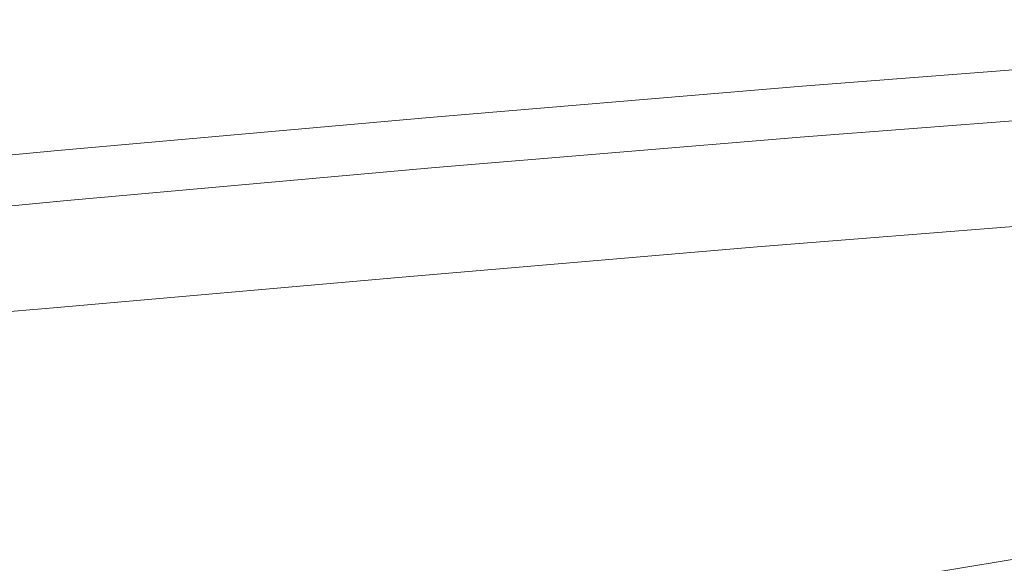
# Model space of a CAD drawing. Extents: x 23 to 523, y 292 to 692.
# Drawn here: x 241 to 275, y 668 to 687 of the extents above; entities that cross this region are included whole.
import ezdxf

# ---------------------------------------------------------------- set-up
doc = ezdxf.new("R2010")
doc.units = 0
doc.header["$LTSCALE"] = 500
doc.header["$MEASUREMENT"] = 0
doc.layers.add('NOVOTERM_CERAMIKA', color=7, linetype='Continuous')

msp = doc.modelspace()

# ---------------------------------------------------------------- linework, layer by layer
at = {"layer": 'NOVOTERM_CERAMIKA', "lineweight": 0}
for points, invisible_edges in [([(268.255, 685.869, 400.899), (268.246, 685.681, 401.818), (281.236, 686.681, 401.799), (281.259, 686.869, 400.881)], 15), ([(268.266, 685.976, 399.838), (268.255, 685.869, 400.899), (281.259, 686.869, 400.881), (281.278, 686.977, 399.819)], 15), ([(268.281, 686.002, 398.648), (268.266, 685.976, 399.838), (281.278, 686.977, 399.819), (281.294, 687.004, 398.629)], 15), ([(268.281, 686.002, 398.648), (281.294, 687.004, 398.629), (281.31, 686.946, 397.324), (268.301, 685.945, 397.343)], 15), ([(268.301, 685.945, 397.343), (281.31, 686.946, 397.324), (281.326, 686.801, 395.918), (268.33, 685.801, 395.935)], 15), ([(268.33, 685.801, 395.935), (281.326, 686.801, 395.918), (281.346, 686.569, 394.423), (268.369, 685.57, 394.44)], 15), ([(268.222, 685.075, 403.175), (281.167, 686.071, 403.156), (281.206, 686.414, 402.562), (268.235, 685.416, 402.581)], 15), ([(268.246, 685.681, 401.818), (268.235, 685.416, 402.581), (281.206, 686.414, 402.562), (281.236, 686.681, 401.799)], 15), ([(268.369, 685.57, 394.44), (281.346, 686.569, 394.423), (281.371, 686.246, 392.854), (268.42, 685.25, 392.87)], 15), ([(268.206, 684.677, 403.598), (281.122, 685.67, 403.58), (281.167, 686.071, 403.156), (268.222, 685.075, 403.175)], 15), ([(268.487, 684.837, 391.239), (268.42, 685.25, 392.87), (281.371, 686.246, 392.854), (281.403, 685.831, 391.224)], 15), ([(255.12, 684.878, 399.894), (255.117, 684.771, 400.956), (268.255, 685.869, 400.899), (268.266, 685.976, 399.838)], 15), ([(255.117, 684.771, 400.956), (255.122, 684.584, 401.875), (268.246, 685.681, 401.818), (268.255, 685.869, 400.899)], 15), ([(255.133, 684.904, 398.704), (255.12, 684.878, 399.894), (268.266, 685.976, 399.838), (268.281, 686.002, 398.648)], 15), ([(255.133, 684.904, 398.704), (268.281, 686.002, 398.648), (268.301, 685.945, 397.343), (255.158, 684.846, 397.397)], 15), ([(255.158, 684.846, 397.397), (268.301, 685.945, 397.343), (268.33, 685.801, 395.935), (255.199, 684.704, 395.988)], 15), ([(255.199, 684.704, 395.988), (268.33, 685.801, 395.935), (268.369, 685.57, 394.44), (255.257, 684.475, 394.49)], 15), ([(268.571, 684.297, 389.455), (268.487, 684.837, 391.239), (281.403, 685.831, 391.224), (281.443, 685.288, 389.442)], 15), ([(255.122, 684.584, 401.875), (255.132, 684.32, 402.638), (268.235, 685.416, 402.581), (268.246, 685.681, 401.818)], 15), ([(255.144, 683.981, 403.231), (268.222, 685.075, 403.175), (268.235, 685.416, 402.581), (255.132, 684.32, 402.638)], 15), ([(255.257, 684.475, 394.49), (268.369, 685.57, 394.44), (268.42, 685.25, 392.87), (255.335, 684.156, 392.917)], 15), ([(268.189, 684.241, 403.853), (281.072, 685.232, 403.834), (281.122, 685.67, 403.58), (268.206, 684.677, 403.598)], 11), ([(255.158, 683.586, 403.655), (268.206, 684.677, 403.598), (268.222, 685.075, 403.175), (255.144, 683.981, 403.231)], 15), ([(255.436, 683.747, 391.282), (255.335, 684.156, 392.917), (268.42, 685.25, 392.87), (268.487, 684.837, 391.239)], 15), ([(268.171, 683.786, 403.937), (281.02, 684.775, 403.919), (281.072, 685.232, 403.834), (268.189, 684.241, 403.853)], 15), ([(268.679, 683.594, 387.426), (268.571, 684.297, 389.455), (281.443, 685.288, 389.442), (281.492, 684.58, 387.415)], 15), ([(242.018, 683.732, 398.815), (242.007, 683.706, 400.007), (255.12, 684.878, 399.894), (255.133, 684.904, 398.704)], 15), ([(242.007, 683.706, 400.007), (242.013, 683.599, 401.069), (255.117, 684.771, 400.956), (255.12, 684.878, 399.894)], 15), ([(242.013, 683.599, 401.069), (242.032, 683.414, 401.988), (255.122, 684.584, 401.875), (255.117, 684.771, 400.956)], 15), ([(242.018, 683.732, 398.815), (255.133, 684.904, 398.704), (255.158, 684.846, 397.397), (242.048, 683.675, 397.506)], 15), ([(242.048, 683.675, 397.506), (255.158, 684.846, 397.397), (255.199, 684.704, 395.988), (242.1, 683.534, 396.094)], 15), ([(242.1, 683.534, 396.094), (255.199, 684.704, 395.988), (255.257, 684.475, 394.49), (242.176, 683.306, 394.592)], 15), ([(255.173, 683.153, 403.909), (268.189, 684.241, 403.853), (268.206, 684.677, 403.598), (255.158, 683.586, 403.655)], 11), ([(255.565, 683.211, 389.494), (255.436, 683.747, 391.282), (268.487, 684.837, 391.239), (268.571, 684.297, 389.455)], 15), ([(268.171, 683.786, 403.937), (268.153, 683.331, 403.852), (280.969, 684.317, 403.834), (281.02, 684.775, 403.919)], 15), ([(242.032, 683.414, 401.988), (242.062, 683.152, 402.75), (255.132, 684.32, 402.638), (255.122, 684.584, 401.875)], 15), ([(242.1, 682.815, 403.344), (255.144, 683.981, 403.231), (255.132, 684.32, 402.638), (242.062, 683.152, 402.75)], 15), ([(242.176, 683.306, 394.592), (255.257, 684.475, 394.49), (255.335, 684.156, 392.917), (242.28, 682.99, 393.012)], 15), ([(268.153, 683.331, 403.852), (268.136, 682.895, 403.598), (280.919, 683.879, 403.58), (280.969, 684.317, 403.834)], 13), ([(268.812, 682.691, 385.061), (268.679, 683.594, 387.426), (281.492, 684.58, 387.415), (281.55, 683.671, 385.051)], 15), ([(242.143, 682.422, 403.767), (255.158, 683.586, 403.655), (255.144, 683.981, 403.231), (242.1, 682.815, 403.344)], 15), ([(242.415, 682.584, 391.369), (242.28, 682.99, 393.012), (255.335, 684.156, 392.917), (255.436, 683.747, 391.282)], 15), ([(255.189, 682.701, 403.993), (268.171, 683.786, 403.937), (268.189, 684.241, 403.853), (255.173, 683.153, 403.909)], 15), ([(255.731, 682.512, 387.46), (255.565, 683.211, 389.494), (268.571, 684.297, 389.455), (268.679, 683.594, 387.426)], 15), ([(242.018, 683.732, 398.815), (229.103, 682.51, 399), (229.095, 682.485, 400.194), (242.007, 683.706, 400.007)], 15), ([(242.007, 683.706, 400.007), (229.095, 682.485, 400.194), (229.109, 682.379, 401.257), (242.013, 683.599, 401.069)], 15), ([(242.018, 683.732, 398.815), (242.048, 683.675, 397.506), (229.136, 682.454, 397.688), (229.103, 682.51, 399)], 15), ([(242.048, 683.675, 397.506), (242.1, 683.534, 396.094), (229.199, 682.314, 396.27), (229.136, 682.454, 397.688)], 15), ([(242.59, 682.052, 389.571), (242.415, 682.584, 391.369), (255.436, 683.747, 391.282), (255.565, 683.211, 389.494)], 15), ([(255.189, 682.701, 403.993), (255.205, 682.249, 403.908), (268.153, 683.331, 403.852), (268.171, 683.786, 403.937)], 15), ([(268.136, 682.895, 403.598), (268.12, 682.497, 403.174), (280.874, 683.479, 403.156), (280.919, 683.879, 403.58)], 15), ([(268.812, 682.691, 385.061), (281.55, 683.671, 385.051), (281.618, 682.525, 382.259), (268.975, 681.553, 382.267)], 15), ([(242.013, 683.599, 401.069), (229.109, 682.379, 401.257), (229.143, 682.195, 402.176), (242.032, 683.414, 401.988)], 15), ([(242.032, 683.414, 401.988), (229.143, 682.195, 402.176), (229.193, 681.934, 402.939), (242.062, 683.152, 402.75)], 15), ([(242.1, 683.534, 396.094), (242.176, 683.306, 394.592), (229.293, 682.088, 394.76), (229.199, 682.314, 396.27)], 15), ([(242.176, 683.306, 394.592), (242.28, 682.99, 393.012), (229.422, 681.775, 393.171), (229.293, 682.088, 394.76)], 15), ([(242.191, 681.992, 404.021), (255.173, 683.153, 403.909), (255.158, 683.586, 403.655), (242.143, 682.422, 403.767)], 11), ([(255.205, 682.249, 403.908), (255.22, 681.815, 403.654), (268.136, 682.895, 403.598), (268.153, 683.331, 403.852)], 13), ([(255.94, 681.616, 385.089), (255.731, 682.512, 387.46), (268.679, 683.594, 387.426), (268.812, 682.691, 385.061)], 15), ([(268.12, 682.497, 403.174), (268.106, 682.156, 402.581), (280.835, 683.136, 402.562), (280.874, 683.479, 403.156)], 15), ([(242.1, 682.815, 403.344), (242.062, 683.152, 402.75), (229.193, 681.934, 402.939), (229.256, 681.6, 403.531)], 15), ([(242.415, 682.584, 391.369), (229.59, 681.372, 391.514), (229.422, 681.775, 393.171), (242.28, 682.99, 393.012)], 15), ([(242.24, 681.543, 404.105), (255.189, 682.701, 403.993), (255.173, 683.153, 403.909), (242.191, 681.992, 404.021)], 15), ([(242.814, 681.359, 387.527), (242.59, 682.052, 389.571), (255.565, 683.211, 389.494), (255.731, 682.512, 387.46)], 15), ([(268.096, 681.891, 401.818), (280.805, 682.869, 401.799), (280.835, 683.136, 402.562), (268.106, 682.156, 402.581)], 15), ([(242.143, 682.422, 403.767), (242.1, 682.815, 403.344), (229.256, 681.6, 403.531), (229.328, 681.209, 403.954)], 15), ([(242.24, 681.543, 404.105), (242.289, 681.093, 404.02), (255.205, 682.249, 403.908), (255.189, 682.701, 403.993)], 15), ([(255.22, 681.815, 403.654), (255.233, 681.42, 403.23), (268.12, 682.497, 403.174), (268.136, 682.895, 403.598)], 15), ([(255.94, 681.616, 385.089), (268.812, 682.691, 385.061), (268.975, 681.553, 382.267), (256.199, 680.485, 382.29)], 15), ([(268.011, 681.44, 399.952), (280.677, 682.415, 399.935), (280.76, 682.641, 400.909), (268.07, 681.664, 400.928)], 15), ([(268.07, 681.664, 400.928), (280.76, 682.641, 400.909), (280.805, 682.869, 401.799), (268.096, 681.891, 401.818)], 15), ([(242.191, 681.992, 404.021), (242.143, 682.422, 403.767), (229.328, 681.209, 403.954), (229.407, 680.782, 404.208)], 13), ([(242.59, 682.052, 389.571), (229.809, 680.844, 389.701), (229.59, 681.372, 391.514), (242.415, 682.584, 391.369)], 15), ([(242.289, 681.093, 404.02), (242.335, 680.663, 403.765), (255.22, 681.815, 403.654), (255.205, 682.249, 403.908)], 13), ([(243.099, 680.469, 385.146), (242.814, 681.359, 387.527), (255.731, 682.512, 387.46), (255.94, 681.616, 385.089)], 15), ([(255.233, 681.42, 403.23), (255.245, 681.081, 402.636), (268.106, 682.156, 402.581), (268.12, 682.497, 403.174)], 15), ([(267.9, 681.181, 398.932), (280.534, 682.155, 398.917), (280.677, 682.415, 399.935), (268.011, 681.44, 399.952)], 15), ([(268.975, 681.553, 382.267), (281.618, 682.525, 382.259), (281.697, 681.106, 378.947), (269.171, 680.142, 378.953)], 15), ([(242.24, 681.543, 404.105), (242.191, 681.992, 404.021), (229.407, 680.782, 404.208), (229.489, 680.335, 404.292)], 15), ([(242.814, 681.359, 387.527), (230.091, 680.156, 387.64), (229.809, 680.844, 389.701), (242.59, 682.052, 389.571)], 15), ([(255.253, 680.817, 401.873), (268.096, 681.891, 401.818), (268.106, 682.156, 402.581), (255.245, 681.081, 402.636)], 15), ([(267.9, 681.181, 398.932), (267.72, 680.85, 397.912), (280.305, 681.822, 397.9), (280.534, 682.155, 398.917)], 15), ([(242.335, 680.663, 403.765), (242.378, 680.27, 403.341), (255.233, 681.42, 403.23), (255.22, 681.815, 403.654)], 15), ([(243.099, 680.469, 385.146), (255.94, 681.616, 385.089), (256.199, 680.485, 382.29), (243.452, 679.347, 382.336)], 15), ([(255.205, 680.368, 400.003), (268.011, 681.44, 399.952), (268.07, 681.664, 400.928), (255.245, 680.592, 400.982)], 15), ([(255.245, 680.592, 400.982), (268.07, 681.664, 400.928), (268.096, 681.891, 401.818), (255.253, 680.817, 401.873)], 15), ([(267.72, 680.85, 397.912), (267.457, 680.41, 396.932), (279.969, 681.38, 396.925), (280.305, 681.822, 397.9)], 15), ([(242.24, 681.543, 404.105), (229.489, 680.335, 404.292), (229.57, 679.889, 404.206), (242.289, 681.093, 404.02)], 15), ([(243.099, 680.469, 385.146), (230.449, 679.273, 385.241), (230.091, 680.156, 387.64), (242.814, 681.359, 387.527)], 15), ([(242.378, 680.27, 403.341), (242.413, 679.933, 402.747), (255.245, 681.081, 402.636), (255.233, 681.42, 403.23)], 15), ([(255.119, 680.11, 398.977), (267.9, 681.181, 398.932), (268.011, 681.44, 399.952), (255.205, 680.368, 400.003)], 15), ([(256.199, 680.485, 382.29), (268.975, 681.553, 382.267), (269.171, 680.142, 378.953), (256.514, 679.085, 378.971)], 15), ([(267.457, 680.41, 396.932), (267.095, 679.825, 396.038), (279.503, 680.792, 396.035), (279.969, 681.38, 396.925)], 15), ([(242.289, 681.093, 404.02), (229.57, 679.889, 404.206), (229.647, 679.461, 403.951), (242.335, 680.663, 403.765)], 11), ([(242.441, 679.671, 401.984), (255.253, 680.817, 401.873), (255.245, 681.081, 402.636), (242.413, 679.933, 402.747)], 15), ([(255.119, 680.11, 398.977), (254.973, 679.779, 397.946), (267.72, 680.85, 397.912), (267.9, 681.181, 398.932)], 15), ([(269.171, 680.142, 378.953), (281.697, 681.106, 378.947), (281.788, 679.378, 375.023), (269.405, 678.425, 375.027)], 15), ([(242.335, 680.663, 403.765), (229.647, 679.461, 403.951), (229.716, 679.071, 403.526), (242.378, 680.27, 403.341)], 15), ([(242.419, 679.227, 400.105), (255.205, 680.368, 400.003), (255.245, 680.592, 400.982), (242.447, 679.448, 401.091)], 15), ([(242.447, 679.448, 401.091), (255.245, 680.592, 400.982), (255.253, 680.817, 401.873), (242.441, 679.671, 401.984)], 15), ([(254.973, 679.779, 397.946), (254.768, 679.34, 396.954), (267.457, 680.41, 396.932), (267.72, 680.85, 397.912)], 15), ([(267.095, 679.825, 396.038), (266.623, 679.058, 395.271), (278.882, 680.02, 395.272), (279.503, 680.792, 396.035)], 13), ([(242.378, 680.27, 403.341), (229.716, 679.071, 403.526), (229.775, 678.736, 402.932), (242.413, 679.933, 402.747)], 15), ([(243.099, 680.469, 385.146), (243.452, 679.347, 382.336), (230.897, 678.16, 382.413), (230.449, 679.273, 385.241)], 15), ([(242.343, 678.972, 399.067), (255.119, 680.11, 398.977), (255.205, 680.368, 400.003), (242.419, 679.227, 400.105)], 15), ([(243.452, 679.347, 382.336), (256.199, 680.485, 382.29), (256.514, 679.085, 378.971), (243.885, 677.957, 379.007)], 15), ([(254.768, 679.34, 396.954), (254.507, 678.756, 396.045), (267.095, 679.825, 396.038), (267.457, 680.41, 396.932)], 15), ([(242.441, 679.671, 401.984), (242.413, 679.933, 402.747), (229.775, 678.736, 402.932), (229.82, 678.476, 402.169)], 15), ([(242.343, 678.972, 399.067), (242.208, 678.647, 398.015), (254.973, 679.779, 397.946), (255.119, 680.11, 398.977)], 15), ([(256.514, 679.085, 378.971), (269.171, 680.142, 378.953), (269.405, 678.425, 375.027), (256.891, 677.38, 375.04)], 15), ([(266.024, 678.072, 394.674), (278.083, 679.027, 394.679), (278.882, 680.02, 395.272), (266.623, 679.058, 395.271)], 15), ([(242.447, 679.448, 401.091), (242.441, 679.671, 401.984), (229.82, 678.476, 402.169), (229.836, 678.256, 401.272)], 15), ([(242.208, 678.647, 398.015), (242.04, 678.217, 396.996), (254.768, 679.34, 396.954), (254.973, 679.779, 397.946)], 15), ([(254.507, 678.756, 396.045), (254.192, 677.991, 395.265), (266.623, 679.058, 395.271), (267.095, 679.825, 396.038)], 13), ([(242.343, 678.972, 399.067), (242.419, 679.227, 400.105), (229.81, 678.041, 400.276), (229.725, 677.797, 399.216)], 15), ([(242.419, 679.227, 400.105), (242.447, 679.448, 401.091), (229.836, 678.256, 401.272), (229.81, 678.041, 400.276)], 15), ([(243.452, 679.347, 382.336), (243.885, 677.957, 379.007), (231.446, 676.782, 379.067), (230.897, 678.16, 382.413)], 15), ([(242.04, 678.217, 396.996), (241.869, 677.646, 396.06), (254.507, 678.756, 396.045), (254.768, 679.34, 396.954)], 15), ([(269.405, 678.425, 375.027), (281.788, 679.378, 375.023), (281.892, 677.303, 370.394), (269.679, 676.364, 370.397)], 15), ([(242.343, 678.972, 399.067), (229.725, 677.797, 399.216), (229.569, 677.491, 398.129), (242.208, 678.647, 398.015)], 15), ([(243.885, 677.957, 379.007), (256.514, 679.085, 378.971), (256.891, 677.38, 375.04), (244.407, 676.264, 375.067)], 15), ([(253.824, 677.008, 394.658), (266.024, 678.072, 394.674), (266.623, 679.058, 395.271), (254.192, 677.991, 395.265)], 15), ([(265.455, 676.911, 394.225), (277.241, 677.876, 394.233), (278.083, 679.027, 394.679), (266.024, 678.072, 394.674)], 15), ([(242.208, 678.647, 398.015), (229.569, 677.491, 398.129), (229.408, 677.088, 397.068), (242.04, 678.217, 396.996)], 15), ([(241.869, 677.646, 396.06), (241.722, 676.899, 395.255), (254.192, 677.991, 395.265), (254.507, 678.756, 396.045)], 13), ([(242.04, 678.217, 396.996), (229.408, 677.088, 397.068), (229.311, 676.557, 396.086), (241.869, 677.646, 396.06)], 15), ([(256.891, 677.38, 375.04), (269.405, 678.425, 375.027), (269.679, 676.364, 370.397), (257.339, 675.333, 370.407)], 15), ([(243.885, 677.957, 379.007), (244.407, 676.264, 375.067), (232.109, 675.102, 375.112), (231.446, 676.782, 379.067)], 15), ([(241.627, 675.941, 394.627), (253.824, 677.008, 394.658), (254.192, 677.991, 395.265), (241.722, 676.899, 395.255)], 15), ([(253.505, 675.788, 394.2), (265.455, 676.911, 394.225), (266.024, 678.072, 394.674), (253.824, 677.008, 394.658)], 15), ([(265.072, 675.62, 393.902), (276.49, 676.628, 393.913), (277.241, 677.876, 394.233), (265.455, 676.911, 394.225)], 15), ([(241.869, 677.646, 396.06), (229.311, 676.557, 396.086), (229.344, 675.864, 395.237), (241.722, 676.899, 395.255)], 11), ([(244.407, 676.264, 375.067), (256.891, 677.38, 375.04), (257.339, 675.333, 370.407), (245.027, 674.233, 370.425)], 15), ([(269.999, 673.923, 364.972), (269.679, 676.364, 370.397), (281.892, 677.303, 370.394), (282.008, 674.847, 364.97)], 15), ([(241.627, 675.941, 394.627), (241.722, 676.899, 395.255), (229.344, 675.864, 395.237), (229.575, 674.977, 394.575)], 15), ([(241.582, 674.691, 394.153), (253.505, 675.788, 394.2), (253.824, 677.008, 394.658), (241.627, 675.941, 394.627)], 15), ([(253.334, 674.315, 393.868), (265.072, 675.62, 393.902), (265.455, 676.911, 394.225), (253.505, 675.788, 394.2)], 15), ([(265.199, 674.304, 393.685), (275.962, 675.343, 393.697), (276.49, 676.628, 393.913), (265.072, 675.62, 393.902)], 15), ([(244.407, 676.264, 375.067), (245.027, 674.233, 370.425), (232.9, 673.087, 370.456), (232.109, 675.102, 375.112)], 15), ([(257.863, 672.909, 364.978), (257.339, 675.333, 370.407), (269.679, 676.364, 370.397), (269.999, 673.923, 364.972)], 15), ([(241.582, 674.691, 394.153), (241.627, 675.941, 394.627), (229.575, 674.977, 394.575), (229.879, 673.802, 394.076)], 15), ([(241.584, 673.07, 393.806), (253.334, 674.315, 393.868), (253.505, 675.788, 394.2), (241.582, 674.691, 394.153)], 15), ([(254.093, 672.811, 393.649), (265.199, 674.304, 393.685), (265.072, 675.62, 393.902), (253.334, 674.315, 393.868)], 15), ([(245.756, 671.828, 364.991), (245.027, 674.233, 370.425), (257.339, 675.333, 370.407), (257.863, 672.909, 364.978)], 15), ([(265.199, 674.304, 393.685), (266.163, 673.067, 393.556), (275.793, 674.085, 393.563), (275.962, 675.343, 393.697)], 15), ([(241.584, 673.07, 393.806), (241.582, 674.691, 394.153), (229.879, 673.802, 394.076), (230.131, 672.244, 393.713)], 15), ([(270.351, 671.123, 358.937), (269.999, 673.923, 364.972), (282.008, 674.847, 364.97), (282.128, 672.029, 358.936)], 15), ([(245.756, 671.828, 364.991), (233.83, 670.701, 365.011), (232.9, 673.087, 370.456), (245.027, 674.233, 370.425)], 15), ([(241.711, 670.694, 393.557), (254.093, 672.811, 393.649), (253.334, 674.315, 393.868), (241.584, 673.07, 393.806)], 15), ([(254.093, 672.811, 393.649), (256.566, 671.503, 393.534), (266.163, 673.067, 393.556), (265.199, 674.304, 393.685)], 15), ([(266.163, 673.067, 393.556), (267.546, 671.932, 393.487), (275.877, 672.893, 393.489), (275.793, 674.085, 393.563)], 15), ([(258.451, 670.129, 358.941), (257.863, 672.909, 364.978), (269.999, 673.923, 364.972), (270.351, 671.123, 358.937)], 15), ([(241.711, 670.694, 393.557), (241.584, 673.07, 393.806), (230.131, 672.244, 393.713), (229.645, 670.168, 393.471)], 15), ([(256.566, 671.503, 393.534), (259.649, 670.37, 393.482), (267.546, 671.932, 393.487), (266.163, 673.067, 393.556)], 15), ([(241.711, 670.694, 393.557), (248.297, 669.306, 393.502), (256.566, 671.503, 393.534), (254.093, 672.811, 393.649)], 15), ([(246.578, 669.069, 358.949), (245.756, 671.828, 364.991), (257.863, 672.909, 364.978), (258.451, 670.129, 358.941)], 15), ([(267.546, 671.932, 393.487), (268.929, 670.918, 393.453), (276.107, 671.81, 393.453), (275.877, 672.893, 393.489)], 15), ([(259.649, 670.37, 393.482), (262.238, 669.394, 393.453), (268.929, 670.918, 393.453), (267.546, 671.932, 393.487)], 15), ([(270.726, 667.984, 352.48), (270.351, 671.123, 358.937), (282.128, 672.029, 358.936), (282.242, 668.87, 352.479)], 15), ([(246.578, 669.069, 358.949), (234.883, 667.964, 358.962), (233.83, 670.701, 365.011), (245.756, 671.828, 364.991)], 15), ([(268.929, 670.918, 393.453), (270.175, 670.052, 393.434), (276.38, 670.875, 393.434), (276.107, 671.81, 393.453)], 15), ([(248.297, 669.306, 393.502), (252.833, 668.209, 393.474), (259.649, 670.37, 393.482), (256.566, 671.503, 393.534)], 15), ([(259.089, 667.012, 352.482), (258.451, 670.129, 358.941), (270.351, 671.123, 358.937), (270.726, 667.984, 352.48)], 15), ([(262.238, 669.394, 393.453), (264.347, 668.579, 393.434), (270.175, 670.052, 393.434), (268.929, 670.918, 393.453)], 15), ([(271.145, 669.361, 393.409), (276.589, 670.129, 393.409), (276.38, 670.875, 393.434), (270.175, 670.052, 393.434)], 15), ([(241.711, 670.694, 393.557), (229.645, 670.168, 393.471), (227.736, 667.438, 393.331), (236.119, 667.152, 393.431)], 15), ([(241.711, 670.694, 393.557), (236.119, 667.152, 393.431), (242.648, 666.392, 393.467), (248.297, 669.306, 393.502)], 15), ([(252.833, 668.209, 393.474), (256.411, 667.279, 393.453), (262.238, 669.394, 393.453), (259.649, 670.37, 393.482)], 15), ([(247.479, 665.975, 352.487), (246.578, 669.069, 358.949), (258.451, 670.129, 358.941), (259.089, 667.012, 352.482)], 15), ([(265.993, 667.929, 393.409), (271.145, 669.361, 393.409), (270.175, 670.052, 393.434), (264.347, 668.579, 393.434)], 15), ([(271.873, 668.824, 393.378), (276.743, 669.551, 393.378), (276.589, 670.129, 393.409), (271.145, 669.361, 393.409)], 15), ([(272.394, 668.42, 393.341), (276.849, 669.116, 393.341), (276.743, 669.551, 393.378), (271.873, 668.824, 393.378)], 15), ([(248.297, 669.306, 393.502), (242.648, 666.392, 393.467), (247.744, 665.449, 393.465), (252.833, 668.209, 393.474)], 15), ([(256.411, 667.279, 393.453), (259.204, 666.511, 393.434), (264.347, 668.579, 393.434), (262.238, 669.394, 393.453)], 15), ([(267.231, 667.424, 393.378), (271.873, 668.824, 393.378), (271.145, 669.361, 393.409), (265.993, 667.929, 393.409)], 15), ([(247.479, 665.975, 352.487), (236.043, 664.895, 352.494), (234.883, 667.964, 358.962), (246.578, 669.069, 358.949)], 15), ([(268.122, 667.044, 393.341), (272.394, 668.42, 393.341), (271.873, 668.824, 393.378), (267.231, 667.424, 393.378)], 15), ([(271.11, 664.526, 345.787), (270.726, 667.984, 352.48), (282.242, 668.87, 352.479), (282.339, 665.39, 345.787)], 15), ([(272.742, 668.128, 393.298), (276.916, 668.802, 393.298), (276.849, 669.116, 393.341), (272.394, 668.42, 393.341)], 15), ([(272.742, 668.128, 393.298), (272.953, 667.926, 393.248), (276.951, 668.586, 393.248), (276.916, 668.802, 393.298)], 15), ([(261.383, 665.9, 393.409), (265.993, 667.929, 393.409), (264.347, 668.579, 393.434), (259.204, 666.511, 393.434)], 15), ([(272.953, 667.926, 393.248), (273.059, 667.793, 393.191), (276.964, 668.445, 393.191), (276.951, 668.586, 393.248)], 15), ([(252.833, 668.209, 393.474), (247.744, 665.449, 393.465), (251.826, 664.614, 393.453), (256.411, 667.279, 393.453)], 15), ([(268.721, 666.77, 393.298), (272.742, 668.128, 393.298), (272.394, 668.42, 393.341), (268.122, 667.044, 393.341)], 15), ([(268.721, 666.77, 393.298), (269.087, 666.581, 393.248), (272.953, 667.926, 393.248), (272.742, 668.128, 393.298)], 15), ([(273.059, 667.793, 393.191), (273.097, 667.708, 393.127), (276.961, 668.355, 393.127), (276.964, 668.445, 393.191)], 13), ([(273.097, 667.708, 393.127), (273.099, 667.65, 393.055), (276.951, 668.295, 393.055), (276.961, 668.355, 393.127)], 15), ([(273.102, 667.598, 392.975), (276.942, 668.24, 392.975), (276.951, 668.295, 393.055), (273.099, 667.65, 393.055)], 15), ([(273.104, 667.551, 392.83), (276.934, 668.192, 392.83), (276.942, 668.24, 392.975), (273.102, 667.598, 392.975)], 15), ([(273.106, 667.51, 392.56), (276.927, 668.148, 392.56), (276.934, 668.192, 392.83), (273.104, 667.551, 392.83)], 15), ([(273.107, 667.473, 392.109), (276.92, 668.11, 392.109), (276.927, 668.148, 392.56), (273.106, 667.51, 392.56)], 15), ([(259.764, 663.578, 345.788), (259.089, 667.012, 352.482), (270.726, 667.984, 352.48), (271.11, 664.526, 345.787)], 15), ([(273.107, 667.473, 392.109), (273.109, 667.442, 391.419), (276.915, 668.078, 391.419), (276.92, 668.11, 392.109)], 15), ([(273.109, 667.442, 391.419), (273.11, 667.415, 390.43), (276.91, 668.05, 390.43), (276.915, 668.078, 391.419)], 15), ([(273.11, 667.415, 390.43), (273.111, 667.392, 389.086), (276.907, 668.026, 389.086), (276.91, 668.05, 390.43)], 15), ([(273.111, 667.392, 389.086), (273.112, 667.374, 387.329), (276.903, 668.007, 387.329), (276.907, 668.026, 389.086)], 15), ([(273.112, 667.36, 385.1), (276.901, 667.993, 385.1), (276.903, 668.007, 387.329), (273.112, 667.374, 387.329)], 15), ([(273.113, 667.349, 382.517), (276.899, 667.981, 382.517), (276.901, 667.993, 385.1), (273.112, 667.36, 385.1)], 15)]:
    msp.add_3dface(points, dxfattribs=dict(at, invisible_edges=invisible_edges))

doc.saveas('drawing.dxf')
